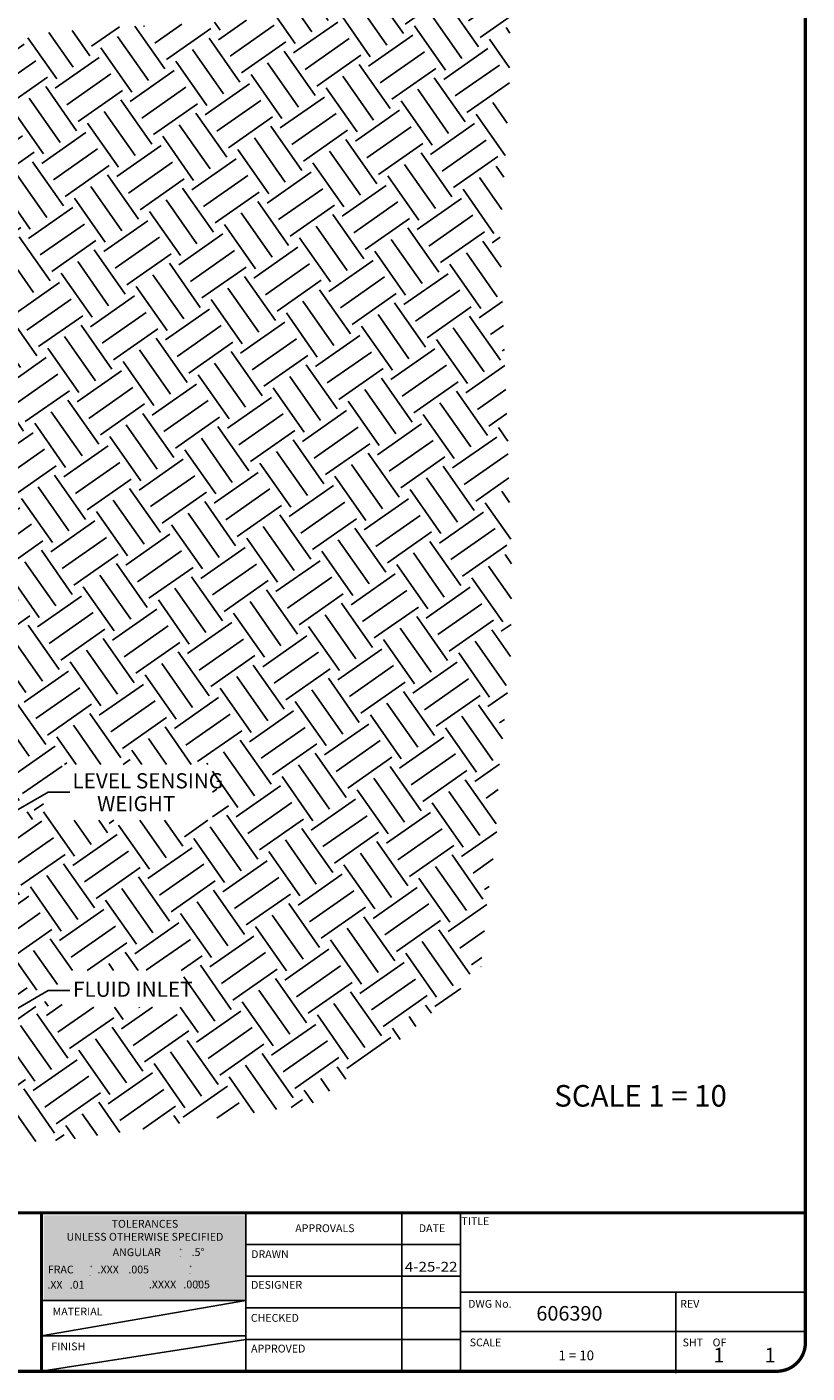
# Model space of a CAD drawing. Units: inches. Extents: x 0.5 to 10.9, y 0.1 to 17.
# Drawn here: x 6.4 to 10.9, y 0.1 to 7.9 of the extents above; entities that cross this region are included whole.
import ezdxf
from ezdxf.enums import TextEntityAlignment as Align

# ---------------------------------------------------------------- set-up
doc = ezdxf.new("R2010")
doc.units = ezdxf.units.IN
doc.header["$LTSCALE"] = 0.75
doc.header["$MEASUREMENT"] = 0
doc.styles.add('logo', font='ARIALN.TTF')

msp = doc.modelspace()

# ---------------------------------------------------------------- hatches: boundary and pattern name
h = msp.add_hatch()
h.set_pattern_fill('EARTH', color=256, scale=1.25, angle=35, style=0)
h.paths.add_polyline_path([(6.3071, 7.8141), (6.5093, 7.8635), (6.9319, 7.8987), (7.3344, 7.9138), (7.9784, 7.959), (8.3859, 8.0194), (8.6978, 8.0294), (9.0349, 8.135), (9.1858, 8.0948), (9.1808, 7.5468), (9.1268, 6.6619), (9.1669, 5.6263), (9.1937, 4.7359), (9.187, 4.1948), (9.1202, 3.5935), (9.1068, 3.2118), (9.0533, 2.8444), (9.0132, 2.4168), (8.5519, 2.0293), (8.0304, 1.6484), (6.6064, 1.4413), (5.5969, 1.4012), (4.6542, 1.4413), (3.6981, 1.7821), (3.2235, 1.9491), (2.7755, 3.0114), (2.4403, 4.0225), (2.3802, 4.5103), (2.2799, 5.0648), (2.1528, 5.7129), (2.0258, 6.2875), (1.8249, 7.2446), (1.7447, 7.7724), (2.7409, 7.7457), (3.5231, 7.7791), (4.0445, 7.8125), (4.5527, 7.8459), (4.9605, 7.886), (5.4446, 7.8461), (5.4446, 1.7425), (6.3071, 1.7425)])
edge = h.paths.add_edge_path(flags=17)
edge.add_line((6.3063, 2.1476), (6.4913, 2.2474))
edge.add_line((6.4913, 2.2474), (6.5872, 2.2474))
edge.add_line((6.5872, 2.2474), (6.5872, 2.2137))
edge.add_line((6.5872, 2.2137), (7.293, 2.2137))
edge.add_line((7.293, 2.2137), (7.293, 2.4255))
edge.add_line((7.293, 2.4255), (6.5872, 2.4255))
edge.add_line((6.5872, 2.4255), (6.5872, 2.3454))
edge.add_line((6.5872, 2.3454), (6.5011, 2.3454))
edge.add_line((6.5011, 2.3454), (6.3063, 2.2359))
edge.add_line((6.3063, 2.2359), (6.3063, 2.1464))
edge.add_line((6.3063, 3.3039), (6.4771, 3.3922))
edge.add_line((6.4771, 3.3922), (6.5872, 3.3922))
edge.add_line((6.5872, 3.3922), (6.5872, 3.2971))
edge.add_line((6.5872, 3.2971), (7.4599, 3.2971))
edge.add_line((7.4599, 3.2971), (7.4599, 3.6208))
edge.add_line((7.4599, 3.6208), (6.5872, 3.6208))
edge.add_line((6.5872, 3.6208), (6.5872, 3.5017))
edge.add_line((6.5872, 3.5017), (6.5011, 3.5017))
edge.add_line((6.5011, 3.5017), (6.3063, 3.3922))
edge.add_line((6.3063, 3.3922), (6.3063, 3.3027))
edge.add_line((5.4446, 4.7937), (5.2934, 4.7054))
edge.add_line((5.2934, 4.7054), (5.1637, 4.7054))
edge.add_line((5.1637, 4.7054), (5.1637, 4.9126))
edge.add_line((5.1637, 4.9126), (4.2673, 4.9126))
edge.add_line((4.2673, 4.9126), (4.2673, 4.3829))
edge.add_line((4.2673, 4.3829), (5.1637, 4.3829))
edge.add_line((5.1637, 4.3829), (5.1637, 4.6257))
edge.add_line((5.1637, 4.6257), (5.2934, 4.6257))
edge.add_line((5.2934, 4.6257), (5.4446, 4.7054))
edge.add_line((5.4446, 4.7054), (5.4446, 4.7949))
edge.add_line((5.4446, 6.1339), (5.2201, 6.2338))
edge.add_line((5.2201, 6.2338), (5.1637, 6.2338))
edge.add_line((5.1637, 6.2338), (5.1637, 6.441))
edge.add_line((5.1637, 6.441), (4.2673, 6.441))
edge.add_line((4.2673, 6.441), (4.2673, 5.9113))
edge.add_line((4.2673, 5.9113), (5.1637, 5.9113))
edge.add_line((5.1637, 5.9113), (5.1637, 6.1541))
edge.add_line((5.1637, 6.1541), (5.2934, 6.0295))
edge.add_line((5.2934, 6.0295), (5.4446, 5.8893))
edge.add_line((5.4446, 5.8893), (5.4446, 6.1352))
h = msp.add_hatch(color=256)
h.dxf.hatch_style = 1
h.paths.add_polyline_path([(6.4804, 1.0068), (7.6519, 1.0068), (7.6519, 0.5114), (6.4804, 0.5114)])

# ---------------------------------------------------------------- linework, layer by layer
for p, q in [((6.2002, 3.2826), (6.507, 3.4603)), ((6.6317, 3.4603), (6.507, 3.4603)), ((6.1548, 2.1048), (6.507, 2.31)), ((6.6317, 2.31), (6.507, 2.31)), ((6.4684, 1.0208), (10.8803, 1.0208)), ((7.6532, 1.0208), (7.6532, 0.102)), ((8.5578, 1.0208), (8.5578, 0.102)), ((8.897, 1.0208), (8.897, 0.102)), ((7.6532, 0.837), (8.897, 0.837)), ((7.6532, 0.6533), (8.897, 0.6533)), ((8.897, 0.561), (10.8966, 0.561)), ((10.1452, 0.561), (10.1452, 0.3331)), ((7.6532, 0.5119), (6.4684, 0.307)), ((6.4684, 0.5119), (7.6532, 0.5119)), ((7.6532, 0.4695), (8.897, 0.4695)), ((8.897, 0.3331), (10.8966, 0.3331)), ((10.1452, 0.3331), (10.1452, 0.0915)), ((6.4684, 0.307), (7.6532, 0.307)), ((7.6532, 0.2858), (6.4684, 0.102)), ((7.6532, 0.2858), (8.897, 0.2858))]:
    msp.add_line(p, q)
at = {"color": 7, "const_width": 0.0192}
msp.add_lwpolyline([(0.5352, 16.2691, -0.414214), (0.7012, 16.4351), (10.7306, 16.4351, -0.414214), (10.8966, 16.2691), (10.8966, 0.2681, -0.414214), (10.7306, 0.102), (0.7012, 0.102, -0.414214), (0.5352, 0.2681)], format="xyb", close=True, dxfattribs=at)
at = {"const_width": 0.017}
for points in [[(0.5352, 1.0208), (10.8889, 1.0208)], [(6.4684, 0.102), (6.4684, 1.0208)]]:
    msp.add_lwpolyline(points, dxfattribs=at)

# ---------------------------------------------------------------- texts
at = {"color": 7, "style": 'logo'}
for s, height, p in [('LEVEL SENSING', 0.088, (6.6476, 3.4815)), ('WEIGHT', 0.088, (6.7904, 3.3489)), ('FLUID INLET', 0.088, (6.6508, 2.2731)), ('%%USCALE 1 = 10', 0.125, (9.4408, 1.6365))]:
    msp.add_text(s, height=height, dxfattribs=at).set_placement(p)
for s, height, p in [('TOLERANCES', 0.04523, (7.0676, 0.9343)), ('APPROVALS', 0.04523, (8.111, 0.9088)), ('DATE', 0.04523, (8.7318, 0.9088)), ('UNLESS OTHERWISE SPECIFIED', 0.045231, (7.0676, 0.859)), ('ANGULAR', 0.04523, (7.0201, 0.7694))]:
    msp.add_text(s, height=height).set_placement(p, align=Align.CENTER)
for s, height, p in [('TITLE', 0.04523, (8.9023, 0.9495)), ('+', 0.0226, (7.268, 0.7972)), ('.5%%D', 0.04523, (7.3383, 0.7701)), ('DRAWN', 0.04523, (7.6835, 0.7585)), ('FRAC          .XXX    .005', 0.045231, (6.5047, 0.6694)), ('+', 0.0226, (6.7468, 0.6996)), ('-', 0.0226, (7.268, 0.7595)), ('+', 0.0226, (7.324, 0.6996)), ('.XX   .01', 0.04523, (6.5021, 0.5808)), ('+', 0.0226, (6.6908, 0.6128)), ('-', 0.0226, (6.7442, 0.6487)), ('.XXXX   .0005', 0.045231, (7.0904, 0.5826)), ('-', 0.0226, (7.324, 0.6619)), ('+', 0.0226, (7.3689, 0.6128)), ('DESIGNER', 0.04523, (7.6828, 0.5803)), ('-', 0.0226, (6.6908, 0.5752)), ('-', 0.0226, (7.3689, 0.5752)), ('MATERIAL', 0.04523, (6.5323, 0.4254)), ('DWG No.', 0.04523, (8.9412, 0.4703)), ('606390', 0.08445, (9.3368, 0.3957)), ('REV', 0.04523, (10.1706, 0.4703)), ('CHECKED', 0.04523, (7.6815, 0.389)), ('FINISH', 0.04523, (6.5252, 0.2234)), ('APPROVED', 0.04523, (7.6828, 0.2108)), ('SCALE', 0.04523, (8.9504, 0.2465)), ('SHT    OF', 0.04523, (10.1845, 0.2465)), ('1', 0.0845, (10.3633, 0.1535)), ('1', 0.0845, (10.6602, 0.1535)), ('1 = 10', 0.05654, (9.4655, 0.1658))]:
    msp.add_text(s, height=height).set_placement(p)
at = {"width": 0.810761}
msp.add_text('4-25-22', height=0.05654, dxfattribs=at).set_placement((8.5742, 0.6797), (8.8798, 0.6797), align=Align.FIT)

doc.saveas('drawing.dxf')
